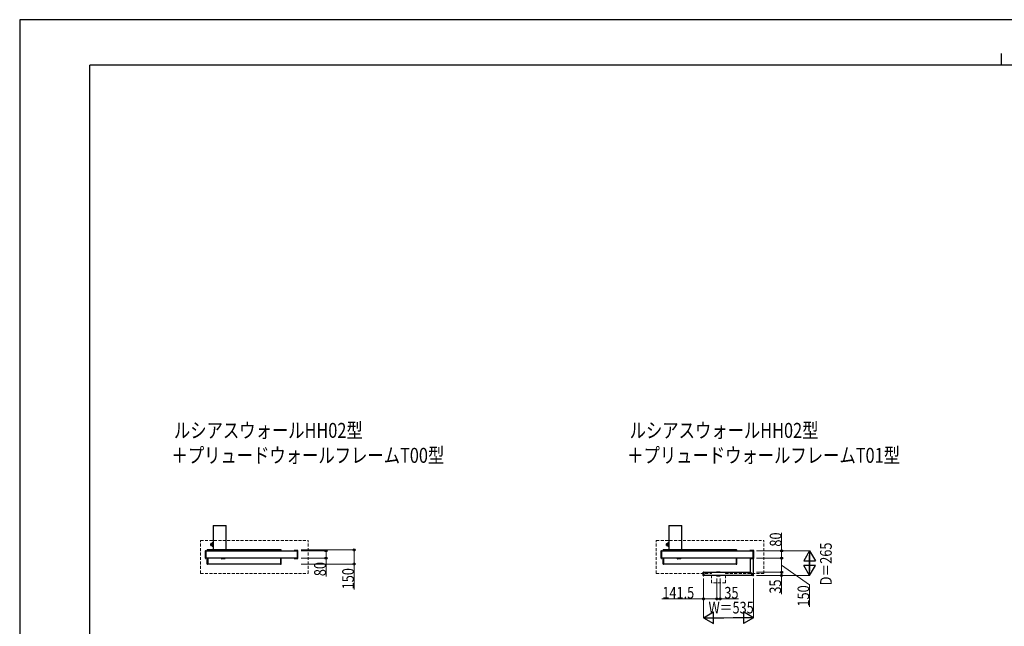
# Model space of a CAD drawing. Units: millimetres. Extents: x 0 to 21025, y 0 to 14850.
# Drawn here: x 0 to 10533, y 8363 to 14850 of the extents above; entities that cross this region are included whole.
import ezdxf

# ---------------------------------------------------------------- set-up
doc = ezdxf.new("R2010")
doc.units = ezdxf.units.MM
doc.linetypes.add('HIDDEN', pattern=[9.525, 6.35, -3.175])
doc.linetypes.add('YDOT_1', pattern=[2, 1, -1])
for name, color, linetype, lineweight in [('USER1', 3, 'Continuous', 13), ('YKK_12', 2, 'Continuous', 13), ('YKK_13', 4, 'Continuous', 30), ('YKK_A1', 4, 'Continuous', 30), ('YKK_D', 6, 'Continuous', 13), ('YKK_ZWAK', 7, 'Continuous', 30)]:
    doc.layers.add(name, color=color, linetype=linetype, lineweight=lineweight)
doc.styles.add('text-b', font='extslim2.shx', dxfattribs={"width": 0.8, "bigfont": 'extfont2.shx'})

msp = doc.modelspace()

# ---------------------------------------------------------------- linework, layer by layer
at = {"layer": 'YKK_12', "linetype": 'HIDDEN', "ltscale": 5}
for p, q in [((1935, 8929), (1935, 9279)), ((1935, 9279), (3085, 9279)), ((3085, 8929), (3085, 9279)), ((6810, 8929), (6810, 9279)), ((6810, 9279), (7960, 9279)), ((7960, 8929), (7960, 9279)), ((1935, 8929), (3085, 8929)), ((6810, 8929), (7399, 8929)), ((7399, 8829), (7399, 8929)), ((7549, 8929), (7960, 8929)), ((7549, 8829), (7549, 8929)), ((7549, 8829), (7399, 8829))]:
    msp.add_line(p, q, dxfattribs=at)
at = {"layer": 'YKK_13'}
for p, q in [((1987, 9090), (1987, 9171)), ((1988, 9172), (1991, 9172)), ((1992, 9171), (1992, 9090)), ((2158, 9171), (2158, 9170)), ((2159, 9173), (2159, 9172)), ((2196, 9172), (2159, 9172)), ((2194, 9175), (2161, 9175)), ((2196, 9173), (2196, 9172)), ((2197, 9170), (2197, 9171)), ((2973, 9171), (2936, 9171)), ((2936, 9171), (2936, 9170)), ((2936, 9171), (2936, 9170)), ((2976, 9172), (2937, 9172)), ((2973, 9090), (2973, 9171)), ((2977, 9090), (2977, 9171)), ((6862, 9090), (6862, 9171)), ((6863, 9172), (6866, 9172)), ((6867, 9171), (6867, 9090)), ((7033, 9171), (7033, 9170)), ((7034, 9173), (7034, 9172)), ((7071, 9172), (7034, 9172)), ((7069, 9175), (7036, 9175)), ((7071, 9173), (7071, 9172)), ((7072, 9170), (7072, 9171)), ((7848, 9171), (7811, 9171)), ((7811, 9171), (7811, 9170)), ((7811, 9171), (7811, 9170)), ((7851, 9172), (7812, 9172)), ((7848, 9090), (7848, 9171)), ((7852, 9090), (7852, 9171)), ((1988, 9089), (1991, 9089)), ((2158, 9090), (2158, 9090)), ((2159, 9089), (2196, 9089)), ((2159, 9089), (2159, 9087)), ((2194, 9085), (2161, 9085)), ((2196, 9089), (2196, 9087)), ((2197, 9090), (2197, 9090)), ((2936, 9090), (2973, 9090)), ((2936, 9090), (2936, 9090)), ((2936, 9090), (2936, 9090)), ((2937, 9089), (2976, 9089)), ((6863, 9089), (6866, 9089)), ((7033, 9090), (7033, 9090)), ((7034, 9089), (7071, 9089)), ((7034, 9089), (7034, 9087)), ((7069, 9085), (7036, 9085)), ((7071, 9089), (7071, 9087)), ((7072, 9090), (7072, 9090)), ((7811, 9090), (7848, 9090)), ((7811, 9090), (7811, 9090)), ((7811, 9090), (7811, 9090)), ((7812, 9089), (7851, 9089)), ((7813, 9089), (7813, 9089)), ((7814, 9088), (7851, 9088)), ((7852, 9089), (7852, 9089)), ((7312, 8905), (7312, 8940)), ((7313, 8941), (7316, 8941)), ((7313, 8904), (7316, 8904)), ((7317, 8940), (7317, 8905)), ((7493, 8942), (7455, 8942)), ((7455, 8942), (7455, 8940)), ((7455, 8905), (7455, 8904)), ((7455, 8904), (7493, 8904)), ((7493, 8940), (7493, 8942)), ((7493, 8904), (7493, 8905)), ((7812, 8943), (7811, 8942)), ((7811, 8941), (7848, 8904)), ((7812, 8943), (7814, 8945)), ((7814, 8945), (7852, 8907)), ((7848, 8904), (7848, 8904)), ((7849, 8904), (7849, 8904)), ((7852, 8907), (7852, 8907)), ((7852, 8907), (7852, 8907))]:
    msp.add_line(p, q, dxfattribs=at)
for centre, radius, start, end in [((1988, 9171), 1, 93.5, 180), ((1991, 9171), 1, 0, 93.5), ((2159, 9171), 1, 90, 180), ((2161, 9173), 2, 90, 180), ((2194, 9173), 2, 0, 90), ((2196, 9171), 1, 0, 90), ((2937, 9171), 1, 90, 180), ((2936, 9171), 0.3, 90, 180), ((2973, 9171), 0.3, 0, 90), ((2976, 9171), 1, 0, 90), ((6863, 9171), 1, 93.5, 180), ((6866, 9171), 1, 0, 93.5), ((7034, 9171), 1, 90, 180), ((7036, 9173), 2, 90, 180), ((7069, 9173), 2, 0, 90), ((7071, 9171), 1, 0, 90), ((7812, 9171), 1, 90, 180), ((7811, 9171), 0.3, 90, 180), ((7848, 9171), 0.3, 0, 90), ((7851, 9171), 1, 0, 90), ((1988, 9090), 1, 180, 266.5), ((1991, 9090), 1, 266.5, 0), ((2159, 9090), 1, 180, 270), ((2161, 9087), 2, 180, 270), ((2194, 9087), 2, 270, 0), ((2196, 9090), 1, 270, 0), ((2936, 9090), 0.3, 180, 270), ((2937, 9090), 1, 180, 270), ((2973, 9090), 0.3, 270, 0), ((2976, 9090), 1, 270, 0), ((6863, 9090), 1, 180, 266.5), ((6866, 9090), 1, 266.5, 0), ((7034, 9090), 1, 180, 270), ((7036, 9087), 2, 180, 270), ((7069, 9087), 2, 270, 0), ((7071, 9090), 1, 270, 0), ((7811, 9090), 0.3, 180, 270), ((7812, 9090), 1, 180, 270), ((7814, 9089), 0.5, 183.5, 270), ((7848, 9090), 0.3, 270, 0), ((7851, 9090), 1, 270, 0), ((7851, 9089), 0.5, 270, 356.5), ((7313, 8940), 1, 93.5, 180), ((7313, 8905), 1, 180, 266.5), ((7316, 8940), 1, 360, 93.5), ((7316, 8905), 1, 266.5, 360), ((7455, 8942), 0.5, 90, 180), ((7455, 8904), 0.5, 180, 270), ((7493, 8942), 0.5, 0, 90), ((7493, 8904), 0.5, 270, 0), ((7811, 8941), 0.5, 138.5, 225), ((7814, 8944), 0.5, 45, 131.5), ((7849, 8904), 0.5, 225, 270), ((7849, 8907), 3, 270, 0), ((7851, 8907), 0.5, 0, 45)]:
    msp.add_arc(centre, radius, start, end, dxfattribs=at)
at = {"layer": 'YKK_A1'}
for p, q in [((2070, 9440), (2209, 9440)), ((2070, 9440), (2070, 9179)), ((2210, 9179), (2210, 9440)), ((6945, 9440), (7084, 9440)), ((6945, 9440), (6945, 9179)), ((7085, 9179), (7085, 9440)), ((1992, 9170), (2973, 9170)), ((2007, 9170), (2007, 9180)), ((2011, 9182), (2008, 9181)), ((2012, 9181), (2012, 9170)), ((2791, 9179), (2012, 9179)), ((2043, 9237), (2071, 9237)), ((2046, 9247), (2051, 9247)), ((2046, 9247), (2051, 9247)), ((2046, 9246), (2051, 9246)), ((2046, 9228), (2046, 9246)), ((2046, 9244), (2051, 9244)), ((2046, 9243), (2051, 9243)), ((2046, 9242), (2051, 9242)), ((2046, 9240), (2051, 9240)), ((2046, 9238), (2051, 9238)), ((2046, 9237), (2051, 9237)), ((2046, 9235), (2051, 9235)), ((2046, 9233), (2051, 9233)), ((2046, 9232), (2051, 9232)), ((2046, 9231), (2051, 9231)), ((2046, 9229), (2051, 9229)), ((2046, 9228), (2051, 9228)), ((2046, 9228), (2051, 9228)), ((2047, 9247), (2051, 9247)), ((2047, 9227), (2051, 9227)), ((2051, 9247), (2051, 9247)), ((2051, 9244), (2051, 9246)), ((2051, 9242), (2051, 9243)), ((2051, 9238), (2051, 9240)), ((2051, 9237), (2051, 9235)), ((2051, 9233), (2051, 9232)), ((2051, 9231), (2051, 9229)), ((2051, 9228), (2051, 9228)), ((2052, 9228), (2052, 9247)), ((2058, 9257), (2068, 9257)), ((2058, 9219), (2058, 9256)), ((2058, 9256), (2068, 9256)), ((2058, 9256), (2068, 9256)), ((2058, 9256), (2068, 9256)), ((2058, 9256), (2068, 9256)), ((2058, 9255), (2068, 9255)), ((2058, 9255), (2068, 9255)), ((2058, 9255), (2068, 9255)), ((2058, 9254), (2068, 9254)), ((2058, 9254), (2068, 9254)), ((2058, 9253), (2068, 9253)), ((2058, 9253), (2068, 9253)), ((2058, 9252), (2068, 9252)), ((2058, 9252), (2068, 9252)), ((2058, 9251), (2068, 9251)), ((2058, 9250), (2068, 9250)), ((2058, 9250), (2068, 9250)), ((2058, 9249), (2068, 9249)), ((2058, 9248), (2068, 9248)), ((2058, 9248), (2068, 9248)), ((2058, 9247), (2068, 9247)), ((2058, 9228), (2058, 9247)), ((2058, 9246), (2068, 9246)), ((2058, 9245), (2068, 9245)), ((2058, 9245), (2068, 9245)), ((2058, 9244), (2068, 9244)), ((2058, 9243), (2068, 9243)), ((2058, 9242), (2068, 9242)), ((2058, 9241), (2068, 9241)), ((2058, 9240), (2068, 9240)), ((2058, 9240), (2068, 9240)), ((2058, 9239), (2068, 9239)), ((2058, 9238), (2068, 9238)), ((2058, 9237), (2068, 9237)), ((2058, 9236), (2068, 9236)), ((2058, 9235), (2068, 9235)), ((2058, 9235), (2068, 9235)), ((2058, 9234), (2068, 9234)), ((2058, 9233), (2068, 9233)), ((2058, 9232), (2068, 9232)), ((2058, 9231), (2068, 9231)), ((2058, 9230), (2068, 9230)), ((2058, 9230), (2068, 9230)), ((2058, 9229), (2068, 9229)), ((2058, 9228), (2068, 9228)), ((2058, 9227), (2068, 9227)), ((2058, 9227), (2068, 9227)), ((2058, 9226), (2068, 9226)), ((2058, 9225), (2068, 9225)), ((2058, 9225), (2068, 9225)), ((2058, 9224), (2068, 9224)), ((2058, 9223), (2068, 9223)), ((2058, 9223), (2068, 9223)), ((2058, 9222), (2068, 9222)), ((2058, 9222), (2068, 9222)), ((2058, 9221), (2068, 9221)), ((2058, 9221), (2068, 9221)), ((2058, 9220), (2068, 9220)), ((2058, 9220), (2068, 9220)), ((2058, 9220), (2068, 9220)), ((2058, 9219), (2068, 9219)), ((2058, 9219), (2068, 9219)), ((2058, 9219), (2068, 9219)), ((2058, 9219), (2068, 9219)), ((2058, 9218), (2068, 9218)), ((2068, 9257), (2059, 9257)), ((2059, 9257), (2068, 9257)), ((2059, 9257), (2068, 9257)), ((2059, 9257), (2068, 9257)), ((2059, 9257), (2068, 9257)), ((2059, 9257), (2068, 9257)), ((2068, 9218), (2059, 9218)), ((2059, 9218), (2068, 9218)), ((2059, 9218), (2068, 9218)), ((2059, 9218), (2068, 9218)), ((2059, 9218), (2068, 9218)), ((2069, 9257), (2068, 9257)), ((2068, 9218), (2068, 9257)), ((2069, 9217), (2068, 9217)), ((2069, 9217), (2069, 9258)), ((2069, 9258), (2070, 9258)), ((2069, 9217), (2070, 9217)), ((2791, 9181), (2791, 9170)), ((2792, 9182), (2795, 9181)), ((2796, 9170), (2796, 9180)), ((6867, 9170), (7848, 9170)), ((6882, 9170), (6882, 9180)), ((6886, 9182), (6883, 9181)), ((6887, 9181), (6887, 9170)), ((7666, 9179), (6887, 9179)), ((6918, 9237), (6946, 9237)), ((6921, 9247), (6926, 9247)), ((6921, 9247), (6926, 9247)), ((6921, 9246), (6926, 9246)), ((6921, 9228), (6921, 9246)), ((6921, 9244), (6926, 9244)), ((6921, 9243), (6926, 9243)), ((6921, 9242), (6926, 9242)), ((6921, 9240), (6926, 9240)), ((6921, 9238), (6926, 9238)), ((6921, 9237), (6926, 9237)), ((6921, 9235), (6926, 9235)), ((6921, 9233), (6926, 9233)), ((6921, 9232), (6926, 9232)), ((6921, 9231), (6926, 9231)), ((6921, 9229), (6926, 9229)), ((6921, 9228), (6926, 9228)), ((6921, 9228), (6926, 9228)), ((6922, 9247), (6926, 9247)), ((6922, 9227), (6926, 9227)), ((6926, 9247), (6926, 9247)), ((6926, 9244), (6926, 9246)), ((6926, 9242), (6926, 9243)), ((6926, 9238), (6926, 9240)), ((6926, 9237), (6926, 9235)), ((6926, 9233), (6926, 9232)), ((6926, 9231), (6926, 9229)), ((6926, 9228), (6926, 9228)), ((6927, 9228), (6927, 9247)), ((6933, 9257), (6943, 9257)), ((6933, 9219), (6933, 9256)), ((6933, 9256), (6943, 9256)), ((6933, 9256), (6943, 9256)), ((6933, 9256), (6943, 9256)), ((6933, 9256), (6943, 9256)), ((6933, 9255), (6943, 9255)), ((6933, 9255), (6943, 9255)), ((6933, 9255), (6943, 9255)), ((6933, 9254), (6943, 9254)), ((6933, 9254), (6943, 9254)), ((6933, 9253), (6943, 9253)), ((6933, 9253), (6943, 9253)), ((6933, 9252), (6943, 9252)), ((6933, 9252), (6943, 9252)), ((6933, 9251), (6943, 9251)), ((6933, 9250), (6943, 9250)), ((6933, 9250), (6943, 9250)), ((6933, 9249), (6943, 9249)), ((6933, 9248), (6943, 9248)), ((6933, 9248), (6943, 9248)), ((6933, 9247), (6943, 9247)), ((6933, 9228), (6933, 9247)), ((6933, 9246), (6943, 9246)), ((6933, 9245), (6943, 9245)), ((6933, 9245), (6943, 9245)), ((6933, 9244), (6943, 9244)), ((6933, 9243), (6943, 9243)), ((6933, 9242), (6943, 9242)), ((6933, 9241), (6943, 9241)), ((6933, 9240), (6943, 9240)), ((6933, 9240), (6943, 9240)), ((6933, 9239), (6943, 9239)), ((6933, 9238), (6943, 9238)), ((6933, 9237), (6943, 9237)), ((6933, 9236), (6943, 9236)), ((6933, 9235), (6943, 9235)), ((6933, 9235), (6943, 9235)), ((6933, 9234), (6943, 9234)), ((6933, 9233), (6943, 9233)), ((6933, 9232), (6943, 9232)), ((6933, 9231), (6943, 9231)), ((6933, 9230), (6943, 9230)), ((6933, 9230), (6943, 9230)), ((6933, 9229), (6943, 9229)), ((6933, 9228), (6943, 9228)), ((6933, 9227), (6943, 9227)), ((6933, 9227), (6943, 9227)), ((6933, 9226), (6943, 9226)), ((6933, 9225), (6943, 9225)), ((6933, 9225), (6943, 9225)), ((6933, 9224), (6943, 9224)), ((6933, 9223), (6943, 9223)), ((6933, 9223), (6943, 9223)), ((6933, 9222), (6943, 9222)), ((6933, 9222), (6943, 9222)), ((6933, 9221), (6943, 9221)), ((6933, 9221), (6943, 9221)), ((6933, 9220), (6943, 9220)), ((6933, 9220), (6943, 9220)), ((6933, 9220), (6943, 9220)), ((6933, 9219), (6943, 9219)), ((6933, 9219), (6943, 9219)), ((6933, 9219), (6943, 9219)), ((6933, 9219), (6943, 9219)), ((6933, 9218), (6943, 9218)), ((6943, 9257), (6934, 9257)), ((6934, 9257), (6943, 9257)), ((6934, 9257), (6943, 9257)), ((6934, 9257), (6943, 9257)), ((6934, 9257), (6943, 9257)), ((6934, 9257), (6943, 9257)), ((6943, 9218), (6934, 9218)), ((6934, 9218), (6943, 9218)), ((6934, 9218), (6943, 9218)), ((6934, 9218), (6943, 9218)), ((6934, 9218), (6943, 9218)), ((6944, 9257), (6943, 9257)), ((6943, 9218), (6943, 9257)), ((6944, 9217), (6943, 9217)), ((6944, 9217), (6944, 9258)), ((6944, 9258), (6945, 9258)), ((6944, 9217), (6945, 9217)), ((7666, 9181), (7666, 9170)), ((7667, 9182), (7670, 9181)), ((7671, 9170), (7671, 9180)), ((2973, 9090), (1992, 9090)), ((2007, 9029), (2007, 9090)), ((2012, 9090), (2012, 9028)), ((2791, 9090), (2791, 9028)), ((2796, 9029), (2796, 9090)), ((7848, 9090), (6867, 9090)), ((6882, 9029), (6882, 9090)), ((6887, 9090), (6887, 9028)), ((7666, 9090), (7666, 9028)), ((7671, 9029), (7671, 9090)), ((7815, 9088), (7815, 8944)), ((7850, 8909), (7850, 9088)), ((2011, 9027), (2008, 9028)), ((2791, 9029), (2012, 9029)), ((2792, 9027), (2795, 9028)), ((6886, 9027), (6883, 9028)), ((7666, 9029), (6887, 9029)), ((7667, 9027), (7670, 9028)), ((7317, 8940), (7812, 8940)), ((7847, 8905), (7317, 8905))]:
    msp.add_line(p, q, dxfattribs=at)
at = {"layer": 'YKK_A1', "linetype": 'YDOT_1', "ltscale": 0.5}
for p, q in [((2070, 9440), (2209, 9440)), ((6945, 9440), (7084, 9440)), ((2010, 9179), (2012, 9179)), ((2010, 9170), (2010, 9179)), ((2793, 9179), (2791, 9179)), ((2793, 9170), (2793, 9179)), ((6885, 9179), (6887, 9179)), ((6885, 9170), (6885, 9179)), ((7668, 9179), (7666, 9179)), ((7668, 9170), (7668, 9179)), ((2010, 9029), (2010, 9090)), ((2793, 9029), (2793, 9090)), ((6885, 9029), (6885, 9090)), ((7668, 9029), (7668, 9090)), ((2010, 9029), (2012, 9029)), ((2793, 9029), (2791, 9029)), ((6885, 9029), (6887, 9029)), ((7668, 9029), (7666, 9029))]:
    msp.add_line(p, q, dxfattribs=at)
at = {"layer": 'YKK_A1'}
for centre, radius, start, end in [((2070, 9440), 0.8, 90, 180), ((2209, 9440), 0.8, 0, 90), ((6945, 9440), 0.8, 90, 180), ((7084, 9440), 0.8, 0, 90), ((2008, 9180), 1, 93.5, 180), ((2011, 9181), 1, 0, 93.5), ((2047, 9246), 1, 90, 180), ((2047, 9228), 1, 180, 270), ((2051, 9247), 0.5, 0, 90), ((2051, 9228), 0.5, 270, 0), ((2056, 9253), 8, 236.7259, 286.0428), ((2056, 9222), 8, 76.814, 123.2741), ((2059, 9256), 1, 90, 180), ((2058, 9247), 0.2, 120, 180), ((2058, 9245), 0.5, 283.186, 0), ((2058, 9230), 0.5, 0, 76.814), ((2058, 9228), 0.2, 180, 240), ((2059, 9219), 1, 180, 270), ((2068, 9257), 0.5, 90, 180), ((2068, 9218), 0.5, 180, 270), ((2792, 9181), 1, 86.5, 180), ((2795, 9180), 1, 0, 86.5), ((6883, 9180), 1, 93.5, 180), ((6886, 9181), 1, 0, 93.5), ((6922, 9246), 1, 90, 180), ((6922, 9228), 1, 180, 270), ((6926, 9247), 0.5, 0, 90), ((6926, 9228), 0.5, 270, 0), ((6931, 9253), 8, 236.7259, 286.0428), ((6931, 9222), 8, 76.814, 123.2741), ((6934, 9256), 1, 90, 180), ((6933, 9247), 0.2, 120, 180), ((6933, 9245), 0.5, 283.186, 0), ((6933, 9230), 0.5, 0, 76.814), ((6933, 9228), 0.2, 180, 240), ((6934, 9219), 1, 180, 270), ((6943, 9257), 0.5, 90, 180), ((6943, 9218), 0.5, 180, 270), ((7667, 9181), 1, 86.5, 180), ((7670, 9180), 1, 0, 86.5), ((2008, 9029), 1, 180, 266.5), ((2011, 9028), 1, 266.5, 0), ((2792, 9028), 1, 180, 273.5), ((2795, 9029), 1, 273.5, 0), ((6883, 9029), 1, 180, 266.5), ((6886, 9028), 1, 266.5, 0), ((7667, 9028), 1, 180, 273.5), ((7670, 9029), 1, 273.5, 0)]:
    msp.add_arc(centre, radius, start, end, dxfattribs=at)
at = {"layer": 'YKK_D'}
for p, q in [((8151, 9170), (8151, 9364)), ((3010, 9179), (3578, 9179)), ((3010, 9170), (3278, 9170)), ((3277, 9170), (3277, 9090)), ((3577, 9179), (3577, 9029)), ((7882, 9170), (8152, 9170)), ((7885, 9170), (8451, 9170)), ((8151, 9090), (8151, 9170)), ((3010, 9090), (3278, 9090)), ((3277, 9090), (3277, 8897)), ((7882, 9090), (8152, 9090)), ((7882, 9090), (8152, 9090)), ((8151, 9090), (8151, 8940)), ((3010, 9029), (3578, 9029)), ((3577, 9029), (3577, 8756)), ((8151, 9015), (8450, 8805)), ((8450, 9045), (8450, 9030)), ((7315, 8873), (7315, 8454)), ((7315, 8873), (7315, 8654)), ((7457, 8873), (7457, 8654)), ((7457, 8873), (7457, 8654)), ((7492, 8873), (7492, 8654)), ((7850, 8873), (7850, 8454)), ((7882, 8940), (8152, 8940)), ((7882, 8940), (8151, 8940)), ((7882, 8905), (8151, 8905)), ((7885, 8905), (8451, 8905)), ((8150, 8940), (8150, 8905)), ((8150, 8905), (8150, 8708)), ((8450, 8805), (8450, 8570)), ((7315, 8655), (6871, 8655)), ((7457, 8655), (7315, 8655)), ((7457, 8655), (7492, 8655)), ((7492, 8655), (7689, 8655)), ((7725, 8455), (7440, 8455))]:
    msp.add_line(p, q, dxfattribs=at)
at = {"layer": 'YKK_D', "lineweight": -2}
for p, q in [((8450, 9170), (8388, 9062)), ((8450, 9170), (8513, 9062)), ((8450, 9170), (8450, 8954)), ((8388, 9062), (8513, 9062)), ((8450, 8905), (8450, 9122)), ((8450, 8905), (8388, 9014)), ((8513, 9014), (8388, 9014)), ((8450, 8905), (8513, 9014)), ((7315, 8455), (7423, 8518)), ((7315, 8455), (7423, 8393)), ((7315, 8455), (7532, 8455)), ((7423, 8393), (7423, 8518)), ((7850, 8455), (7634, 8455)), ((7850, 8455), (7742, 8518)), ((7742, 8518), (7742, 8393)), ((7850, 8455), (7742, 8393))]:
    msp.add_line(p, q, dxfattribs=at)
at = {"layer": 'YKK_D', "linetype": 'ByBlock', "lineweight": -2}
for centre in [(3277, 9170), (3577, 9179), (8151, 9170), (3277, 9090), (8151, 9090), (8151, 9090), (3577, 9029), (8150, 8940), (8150, 8905), (8151, 8940), (7315, 8655), (7457, 8655), (7457, 8655), (7492, 8655)]:
    msp.add_circle(centre, 10.6, dxfattribs=at)
at = {"layer": 'YKK_ZWAK'}
for p, q in [((21025, 14850), (0, 14850)), ((0, 14850), (0, 0)), ((10500, 14488), (10500, 14362)), ((20250, 14362), (750, 14362)), ((750, 1112), (750, 14362))]:
    msp.add_line(p, q, dxfattribs=at)

# ---------------------------------------------------------------- texts
at = {"layer": 'USER1', "style": 'text-b', "width": 0.8}
for s, p in [('ルシアスウォールHH02型', (1650, 10378)), ('ルシアスウォールHH02型', (6525, 10378)), ('＋プリュードウォールフレームT00型', (1624, 10111)), ('＋プリュードウォールフレームT01型', (6499, 10111))]:
    msp.add_text(s, height=160, dxfattribs=at).set_placement(p)
at = {"layer": 'YKK_D', "style": 'text-b', "width": 0.8}
for s, p in [('80', (8149, 9215)), ('D＝265', (8687, 8801)), ('80', (3275, 8899)), ('150', (3575, 8758)), ('35', (8146, 8712)), ('150', (8446, 8574))]:
    msp.add_text(s, height=125, rotation=90, dxfattribs=at).set_placement(p)
for s, p in [('141.5', (6875, 8659)), ('35', (7538, 8659)), ('W＝535', (7369, 8500))]:
    msp.add_text(s, height=125, dxfattribs=at).set_placement(p)

doc.saveas('drawing.dxf')
